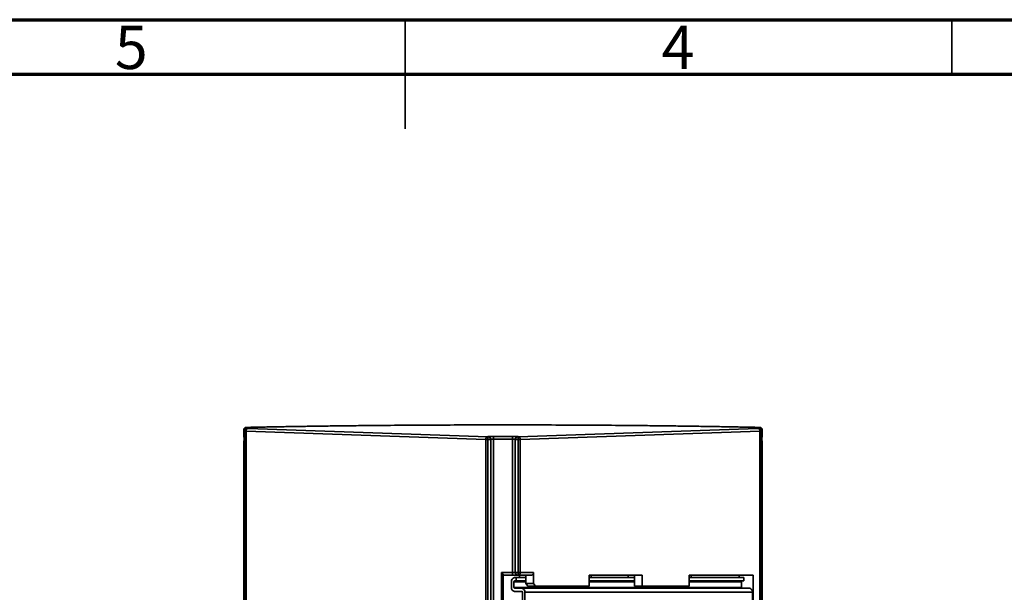
# Model space of a CAD drawing. Units: millimetres. Extents: x 15 to 415, y 5 to 292.
# Drawn here: x 180 to 270, y 240 to 292 of the extents above; entities that cross this region are included whole.
import ezdxf

# ---------------------------------------------------------------- set-up
doc = ezdxf.new("R2010")
doc.units = ezdxf.units.MM
doc.styles.add('SLDTEXTSTYLE0', font='TXT', dxfattribs={"width": 0.75})

msp = doc.modelspace()

# ---------------------------------------------------------------- linework, layer by layer
at = {"color": 7, "linetype": 'Continuous', "lineweight": 70}
for p, q in [((15, 292), (415, 292)), ((20, 287), (410, 287))]:
    msp.add_line(p, q, dxfattribs=at)
at = {"color": 7, "linetype": 'Continuous', "lineweight": 35}
for p, q in [((215, 292), (215, 282)), ((215, 287), (215, 292)), ((265, 287), (265, 292)), ((200.3174, 254.3522), (200.2369, 254.4326)), ((200.2369, 253.8069), (200.2369, 254.4326)), ((200.3174, 254.3522), (200.3174, 155.4636)), ((222.3788, 253.581), (200.4635, 254.3463)), ((200.4635, 155.4695), (200.4635, 254.3463)), ((200.4816, 254.6877), (200.5672, 254.602)), ((200.6403, 254.5962), (222.5556, 253.8309)), ((225.3485, 253.8309), (247.2638, 254.5962)), ((247.4405, 254.3463), (225.5252, 253.581)), ((247.3368, 254.602), (247.4225, 254.6877)), ((247.4405, 254.3463), (247.4405, 242.1579)), ((247.6671, 254.4326), (247.5867, 254.3522)), ((247.5867, 242.1579), (247.5867, 254.3522)), ((247.6671, 254.4326), (247.6671, 253.8069)), ((200.2806, 253.7633), (200.2369, 253.8069)), ((200.2429, 253.3385), (200.2429, 156.4773)), ((200.2429, 253.3385), (200.2431, 253.3385)), ((200.2431, 156.4773), (200.2431, 253.3385)), ((200.2653, 253.3163), (200.2431, 253.3385)), ((200.2653, 253.3163), (200.2806, 253.3931)), ((200.2653, 253.0329), (200.2653, 253.3163)), ((200.2683, 253.0329), (200.2653, 253.0329)), ((200.2683, 253.0329), (200.2683, 156.7829)), ((200.2683, 253.0329), (200.2806, 253.0329)), ((200.2806, 253.7633), (200.2806, 156.0525)), ((222.3788, 253.581), (222.3788, 156.2348)), ((222.3788, 253.581), (222.5556, 253.581)), ((222.5556, 253.581), (222.5556, 253.8309)), ((222.577, 253.8309), (222.5556, 253.8309)), ((222.5556, 156.2348), (222.5556, 253.581)), ((222.5556, 253.581), (222.577, 253.581)), ((222.577, 253.8483), (222.577, 253.8309)), ((222.577, 253.8309), (222.577, 253.581)), ((222.577, 253.581), (222.827, 253.581)), ((222.577, 253.581), (222.577, 156.2348)), ((222.827, 156.2326), (222.827, 253.5832)), ((224.827, 253.8658), (223.077, 253.8658)), ((223.077, 156.1999), (223.077, 253.6159)), ((223.077, 253.6159), (224.827, 253.6159)), ((224.827, 253.6159), (224.827, 241.4079)), ((225.077, 253.5985), (225.077, 253.581)), ((225.077, 253.581), (225.077, 241.4079)), ((225.077, 253.581), (225.327, 253.581)), ((225.327, 253.8309), (225.327, 253.8483)), ((225.327, 253.581), (225.327, 253.8309)), ((225.3485, 253.8309), (225.327, 253.8309)), ((225.327, 241.4079), (225.327, 253.581)), ((225.327, 253.581), (225.3485, 253.581)), ((225.3485, 253.8309), (225.3485, 253.581)), ((225.3485, 253.581), (225.3485, 241.4079)), ((225.3485, 253.581), (225.5252, 253.581)), ((225.5252, 241.4079), (225.5252, 253.581)), ((247.6671, 253.8069), (247.6234, 253.7633)), ((247.6234, 156.0525), (247.6234, 253.7633)), ((247.6234, 253.3931), (247.6387, 253.3163)), ((247.6234, 253.0329), (247.6357, 253.0329)), ((247.6357, 156.7829), (247.6357, 253.0329)), ((247.6387, 253.0329), (247.6357, 253.0329)), ((247.661, 253.3385), (247.6387, 253.3163)), ((247.6387, 253.3163), (247.6387, 253.0329)), ((247.661, 253.3385), (247.661, 156.4773)), ((247.661, 253.3385), (247.6612, 253.3385)), ((247.6612, 156.4773), (247.6612, 253.3385)), ((223.8029, 241.4079), (223.8029, 235.9079)), ((224.827, 241.4079), (223.8029, 241.4079)), ((225.077, 241.4079), (224.827, 241.4079)), ((224.827, 241.4079), (224.827, 241.1579)), ((225.327, 241.4079), (225.077, 241.4079)), ((225.327, 241.1579), (225.327, 241.4079)), ((225.3485, 241.4079), (225.327, 241.4079)), ((225.3485, 241.4079), (225.3485, 241.1579)), ((225.5252, 241.4079), (225.3485, 241.4079)), ((226.7449, 241.4079), (225.5252, 241.4079)), ((226.7449, 240.4079), (226.7449, 241.4079)), ((247.4405, 242.1579), (247.4405, 235.1579)), ((247.5867, 242.1579), (247.4405, 242.1579)), ((247.5867, 235.1579), (247.5867, 242.1579)), ((223.9797, 236.0847), (223.9797, 241.2311)), ((224.1564, 241.1579), (224.827, 241.1579)), ((224.7358, 240.0454), (224.7358, 240.5704)), ((225.327, 241.1579), (224.827, 241.1579)), ((224.9479, 240.5704), (224.9479, 240.0454)), ((224.9479, 240.5704), (226.0378, 240.5704)), ((225.0009, 240.9454), (225.1424, 240.9454)), ((225.1424, 240.6454), (225.0009, 240.6454)), ((225.1424, 240.6454), (225.1424, 240.9454)), ((225.1424, 240.9454), (226.0378, 240.9454)), ((226.0378, 240.6454), (225.1424, 240.6454)), ((225.327, 241.1579), (225.3485, 241.1579)), ((226.5681, 241.1579), (225.3485, 241.1579)), ((225.4721, 240.9454), (225.4721, 241.1579)), ((226.0378, 240.4079), (226.0378, 241.1579)), ((236.6853, 241.1579), (231.8233, 241.1579)), ((231.8233, 241.1579), (231.8233, 240.1579)), ((231.8233, 240.9454), (235.9782, 240.9454)), ((235.9782, 240.6454), (231.8233, 240.6454)), ((231.8233, 240.5704), (235.9782, 240.5704)), ((232.0077, 241.1579), (232.0077, 240.9454)), ((235.4125, 240.9454), (235.4125, 241.1579)), ((235.9782, 240.1579), (235.9782, 241.1579)), ((236.6853, 240.1579), (236.6853, 241.1579)), ((246.8316, 241.1579), (240.9808, 241.1579)), ((240.9808, 241.1579), (240.9808, 240.1579)), ((240.9808, 240.9454), (245.9654, 240.9454)), ((245.9654, 240.6454), (240.9808, 240.6454)), ((240.9808, 240.5704), (245.7709, 240.5704)), ((241.1651, 241.1579), (241.1651, 240.9454)), ((245.5588, 240.9454), (245.5588, 241.1579)), ((245.7709, 240.0454), (245.7709, 240.5704)), ((245.9654, 240.9454), (245.9654, 240.6454)), ((246.8316, 236.1579), (246.8316, 241.1579)), ((245.7709, 240.0454), (224.9479, 240.0454)), ((225.0009, 239.9704), (225.6904, 239.9704)), ((225.6904, 239.6704), (225.0009, 239.6704)), ((225.6904, 239.9704), (246.5134, 239.9704)), ((225.7434, 237.7954), (225.7434, 239.5954)), ((225.9555, 239.5954), (246.7786, 239.5954)), ((225.9555, 237.7954), (225.9555, 239.5954)), ((226.7449, 240.4079), (226.0378, 240.4079)), ((226.2146, 240.1579), (226.0378, 240.4079)), ((226.2146, 240.1579), (226.9217, 240.1579)), ((226.7449, 240.4079), (226.9217, 240.1579)), ((231.8233, 240.1579), (226.9217, 240.1579)), ((236.6853, 240.1579), (235.9782, 240.1579)), ((240.9808, 240.1579), (236.6853, 240.1579)), ((246.7786, 239.5954), (246.7786, 237.7954))]:
    msp.add_line(p, q, dxfattribs=at)
for centre, radius, start, end in [((222.6075, 253.6067), 0.2301, 103.032913, 186.405387), ((222.5771, 253.5809), 0.2499, 0.517551, 90.017247), ((225.3269, 253.581), 0.2499, 89.982548, 179.982538), ((225.2966, 253.6067), 0.2301, 353.594613, 76.967087), ((225.327, 241.4079), 0.25, 180, 270), ((225.3043, 241.3767), 0.2232, 281.421754, 8.049467), ((226.5239, 241.3767), 0.2232, 281.421754, 8.049467), ((225.0672, 240.6173), 0.3348, 101.421754, 188.049467), ((225.0142, 240.5798), 0.067, 101.421754, 188.049467), ((245.8372, 240.5798), 0.067, 101.421754, 188.049467), ((225.0672, 239.9985), 0.3348, 171.950533, 258.578246), ((225.0142, 240.036), 0.067, 171.950533, 258.578246), ((225.6241, 239.6423), 0.3348, 351.950533, 78.578246), ((225.6771, 239.6048), 0.067, 351.950533, 78.578246), ((245.8372, 240.036), 0.067, 171.950533, 258.578246), ((246.4471, 239.6423), 0.3348, 351.950533, 78.578246)]:
    msp.add_arc(centre, radius, start, end, dxfattribs=at)
for points, knots in [([(247.4225, 254.6877), (247.3231, 254.6898), (247.1245, 254.6939), (246.825, 254.7001), (246.5244, 254.7062), (246.2226, 254.7122), (245.9196, 254.7181), (245.6155, 254.7239), (245.3102, 254.7297), (245.0037, 254.7353), (244.696, 254.7409), (244.3872, 254.7464), (244.0772, 254.7518), (243.766, 254.7571), (243.4537, 254.7624), (243.1402, 254.7676), (242.8255, 254.7726), (242.5096, 254.7776), (242.1926, 254.7825), (241.8744, 254.7874), (241.1856, 254.7976), (240.1184, 254.8126), (238.6596, 254.831), (237.1828, 254.8477), (235.2355, 254.8672), (232.8042, 254.887), (229.8777, 254.9039), (226.9239, 254.9141), (223.9521, 254.9174), (220.9802, 254.9141), (218.0264, 254.9039), (215.0999, 254.887), (212.6686, 254.8672), (210.7213, 254.8477), (209.2445, 254.831), (207.7858, 254.8126), (206.6218, 254.7963), (205.7429, 254.7831), (205.1413, 254.7737), (204.5439, 254.764), (203.9507, 254.754), (203.3618, 254.7437), (202.7771, 254.7331), (202.1966, 254.7222), (201.6204, 254.711), (201.0481, 254.6995), (200.6705, 254.6916), (200.4816, 254.6877)], [0, 0, 0, 0, 0.0070505, 0.0140967, 0.021139, 0.0281778, 0.0352135, 0.0422464, 0.0492771, 0.056306, 0.0633333, 0.0703597, 0.0773854, 0.0844109, 0.0914366, 0.0984629, 0.1054903, 0.1125191, 0.1195498, 0.1265827, 0.1336183, 0.1650668, 0.1964953, 0.2279404, 0.259439, 0.3196568, 0.3796495, 0.4396774, 0.5000004, 0.5603211, 0.6203482, 0.6803417, 0.7405619, 0.7720584, 0.803503, 0.8349321, 0.8663825, 0.8797473, 0.8931039, 0.906455, 0.9198036, 0.9331525, 0.9465044, 0.9598623, 0.973229, 0.9866073, 1, 1, 1, 1]), ([(200.4816, 254.6877), (200.4735, 254.6873), (200.4582, 254.6865), (200.437, 254.6828), (200.4191, 254.6783), (200.4043, 254.6734), (200.3926, 254.6688), (200.37, 254.6587), (200.3389, 254.6399), (200.3022, 254.6062), (200.2731, 254.5673), (200.2522, 254.5237), (200.2393, 254.4784), (200.2377, 254.4476), (200.2369, 254.4326)], [0, 0, 0, 0, 0.0671652, 0.1260995, 0.1768014, 0.21927, 0.2535044, 0.2795048, 0.4195689, 0.5414355, 0.6653819, 0.7825455, 0.8937601, 1, 1, 1, 1]), ([(200.5672, 254.602), (200.5378, 254.602), (200.506, 254.5966), (200.4446, 254.5722), (200.415, 254.5531), (200.3663, 254.5044), (200.3472, 254.4748), (200.3228, 254.4134), (200.3174, 254.3816), (200.3174, 254.3522)], [0, 0, 0, 0, 0.25, 0.25, 0.5, 0.5, 0.75, 0.75, 1, 1, 1, 1]), ([(200.4635, 254.3463), (200.4554, 254.3465), (200.4385, 254.3468), (200.4145, 254.3473), (200.391, 254.3479), (200.3689, 254.3486), (200.3492, 254.3494), (200.3332, 254.3503), (200.3213, 254.3512), (200.3187, 254.3519), (200.3174, 254.3522)], [0, 0, 0, 0, 0.0932508, 0.1955753, 0.3069724, 0.4274409, 0.5569794, 0.6955865, 0.8432606, 1, 1, 1, 1]), ([(200.4635, 254.3463), (200.464, 254.3754), (200.4683, 254.4067), (200.486, 254.4674), (200.4996, 254.4966), (200.534, 254.5451), (200.5546, 254.5643), (200.5976, 254.5895), (200.6197, 254.5955), (200.6403, 254.5962)], [0, 0, 0, 0, 0.25, 0.25, 0.5, 0.5, 0.75, 0.75, 1, 1, 1, 1]), ([(200.5672, 254.602), (200.5683, 254.6009), (200.5753, 254.5999), (200.6003, 254.5979), (200.6177, 254.597), (200.6403, 254.5962)], [0, 0, 0, 0, 0.5, 0.5, 1, 1, 1, 1]), ([(247.2638, 254.5962), (247.2863, 254.597), (247.3037, 254.5979), (247.3287, 254.5999), (247.3357, 254.6009), (247.3368, 254.602)], [0, 0, 0, 0, 0.5, 0.5, 1, 1, 1, 1]), ([(247.2638, 254.5962), (247.2843, 254.5955), (247.3065, 254.5895), (247.3494, 254.5643), (247.3701, 254.5451), (247.4044, 254.4966), (247.418, 254.4674), (247.4358, 254.4067), (247.44, 254.3754), (247.4405, 254.3463)], [0, 0, 0, 0, 0.25, 0.25, 0.5, 0.5, 0.75, 0.75, 1, 1, 1, 1]), ([(247.5867, 254.3522), (247.5866, 254.3816), (247.5812, 254.4134), (247.5568, 254.4748), (247.5378, 254.5044), (247.489, 254.5531), (247.4595, 254.5722), (247.398, 254.5966), (247.3663, 254.602), (247.3368, 254.602)], [0, 0, 0, 0, 0.25, 0.25, 0.5, 0.5, 0.75, 0.75, 1, 1, 1, 1]), ([(247.6671, 254.4326), (247.6669, 254.4402), (247.6665, 254.4555), (247.6633, 254.4782), (247.6582, 254.5008), (247.6485, 254.5308), (247.6308, 254.5675), (247.6019, 254.6062), (247.5651, 254.6399), (247.5258, 254.6635), (247.4777, 254.6824), (247.4438, 254.6856), (247.4225, 254.6877)], [0, 0, 0, 0, 0.0536759, 0.1079606, 0.1629904, 0.2188958, 0.3348903, 0.4594403, 0.5808418, 0.7205178, 0.8237625, 1, 1, 1, 1]), ([(247.5867, 254.3522), (247.586, 254.352), (247.5846, 254.3516), (247.5795, 254.351), (247.5723, 254.3504), (247.5633, 254.3498), (247.5527, 254.3493), (247.5408, 254.3488), (247.5278, 254.3484), (247.5141, 254.348), (247.4998, 254.3476), (247.4852, 254.3472), (247.4703, 254.3469), (247.4556, 254.3466), (247.4454, 254.3464), (247.4405, 254.3463)], [0, 0, 0, 0, 0.0975394, 0.1916432, 0.2823113, 0.3695436, 0.4533398, 0.5337, 0.6106239, 0.6841114, 0.7541625, 0.820777, 0.8839548, 0.9436958, 1, 1, 1, 1]), ([(200.2806, 253.505), (200.2783, 253.5008), (200.2505, 253.4509), (200.2466, 253.3923), (200.2431, 253.3385)], [0, 0, 0, 0, 0.0842915, 1, 1, 1, 1]), ([(222.577, 253.8483), (222.6097, 253.8444), (222.6751, 253.8366), (222.7548, 253.7845), (222.7833, 253.734), (222.7956, 253.7123)], [0, 0, 0, 0, 0.362395, 0.7247901, 1, 1, 1, 1]), ([(222.7956, 253.7123), (222.8002, 253.7058), (222.824, 253.6726), (222.8257, 253.6303), (222.827, 253.5963)], [0, 0, 0, 0, 0.19392567, 1, 1, 1, 1]), ([(222.8461, 253.6052), (222.8438, 253.6046), (222.8379, 253.6032), (222.8315, 253.6007), (222.8276, 253.5981), (222.8272, 253.5969), (222.827, 253.5963)], [0, 0, 0, 0, 0.1907921, 0.5000757, 0.7823243, 1, 1, 1, 1]), ([(223.077, 253.6159), (223.0687, 253.6159), (223.052, 253.6159), (223.0276, 253.6156), (223.0039, 253.6152), (222.9754, 253.6145), (222.9391, 253.6131), (222.903, 253.6111), (222.8753, 253.6091), (222.8577, 253.6073), (222.8496, 253.6058), (222.8461, 253.6052)], [0, 0, 0, 0, 0.085175, 0.1691094, 0.251807, 0.3332721, 0.4770827, 0.6663228, 0.8002271, 0.9114545, 1, 1, 1, 1]), ([(223.077, 253.6159), (223.077, 253.6449), (223.077, 253.676), (223.077, 253.7363), (223.077, 253.7654), (223.077, 253.8138), (223.077, 253.8331), (223.077, 253.8585), (223.077, 253.8648), (223.077, 253.8658)], [0, 0, 0, 0, 0.25, 0.25, 0.5, 0.5, 0.75, 0.75, 1, 1, 1, 1]), ([(224.827, 253.8658), (224.827, 253.8648), (224.827, 253.8585), (224.827, 253.8331), (224.827, 253.8138), (224.827, 253.7654), (224.827, 253.7363), (224.827, 253.676), (224.827, 253.6449), (224.827, 253.6159)], [0, 0, 0, 0, 0.25, 0.25, 0.5, 0.5, 0.75, 0.75, 1, 1, 1, 1]), ([(225.077, 253.5985), (225.0768, 253.5991), (225.0763, 253.6002), (225.0726, 253.6019), (225.0671, 253.6034), (225.0601, 253.6048), (225.052, 253.6061), (225.043, 253.6073), (225.0334, 253.6083), (225.0236, 253.6093), (225.0138, 253.6101), (224.9954, 253.6115), (224.9655, 253.6132), (224.9212, 253.6147), (224.8745, 253.6158), (224.8427, 253.6159), (224.827, 253.6159)], [0, 0, 0, 0, 0.0644656, 0.1257332, 0.1838025, 0.2386733, 0.2903453, 0.3388184, 0.3840925, 0.4261676, 0.4650435, 0.5007205, 0.630724, 0.7572599, 0.8803456, 1, 1, 1, 1]), ([(225.077, 253.5985), (225.077, 253.6279), (225.0824, 253.6597), (225.1068, 253.7212), (225.1258, 253.7508), (225.1747, 253.7995), (225.2042, 253.8186), (225.2658, 253.843), (225.2976, 253.8483), (225.327, 253.8483)], [0, 0, 0, 0, 0.25, 0.25, 0.5, 0.5, 0.75, 0.75, 1, 1, 1, 1]), ([(247.661, 253.3385), (247.6574, 253.3923), (247.6536, 253.451), (247.6258, 253.5009), (247.6234, 253.505)], [0, 0, 0, 0, 0.9164554, 1, 1, 1, 1]), ([(247.6525, 253.3385), (247.6516, 253.3887), (247.6507, 253.441), (247.6245, 253.4831), (247.6234, 253.4848)], [0, 0, 0, 0, 0.9596727, 1, 1, 1, 1]), ([(223.8029, 241.4079), (223.8111, 241.3997), (223.8266, 241.3841), (223.8486, 241.362), (223.8681, 241.3424), (223.8852, 241.3253), (223.9062, 241.3043), (223.9305, 241.2799), (223.9571, 241.2535), (223.9725, 241.2383), (223.9797, 241.2311)], [0, 0, 0, 0, 0.1312102, 0.2497849, 0.3557277, 0.4490442, 0.5297429, 0.7061772, 0.8628416, 1, 1, 1, 1]), ([(223.9797, 241.2311), (223.9844, 241.2266), (223.994, 241.2174), (224.0095, 241.2052), (224.0263, 241.1939), (224.0444, 241.1839), (224.0689, 241.173), (224.1064, 241.1611), (224.1376, 241.1591), (224.1564, 241.1579)], [0, 0, 0, 0, 0.0910384, 0.1863608, 0.2860487, 0.3901738, 0.4987987, 0.6978454, 1, 1, 1, 1])]:
    msp.add_open_spline(points, degree=3, knots=knots, dxfattribs=at)
for points in [[(222.577, 253.8483), (222.577, 253.8506), (222.603, 253.8552), (222.7143, 253.861), (222.8807, 253.8649), (223.0116, 253.8658), (223.077, 253.8658)], [(224.827, 253.8658), (224.8925, 253.8658), (225.0233, 253.8649), (225.1898, 253.861), (225.301, 253.8552), (225.327, 253.8506), (225.327, 253.8483)]]:
    msp.add_open_spline(points, degree=3, dxfattribs=at)

# ---------------------------------------------------------------- texts
at = {"color": 7, "linetype": 'Continuous', "lineweight": 0, "char_height": 3.9687, "attachment_point": 2, "style": 'SLDTEXTSTYLE0'}
for s, insert in [('5', (189.96, 291.4549)), ('4', (239.96, 291.4549))]:
    msp.add_mtext(s, dxfattribs=dict(at, insert=insert))

doc.saveas('drawing.dxf')
